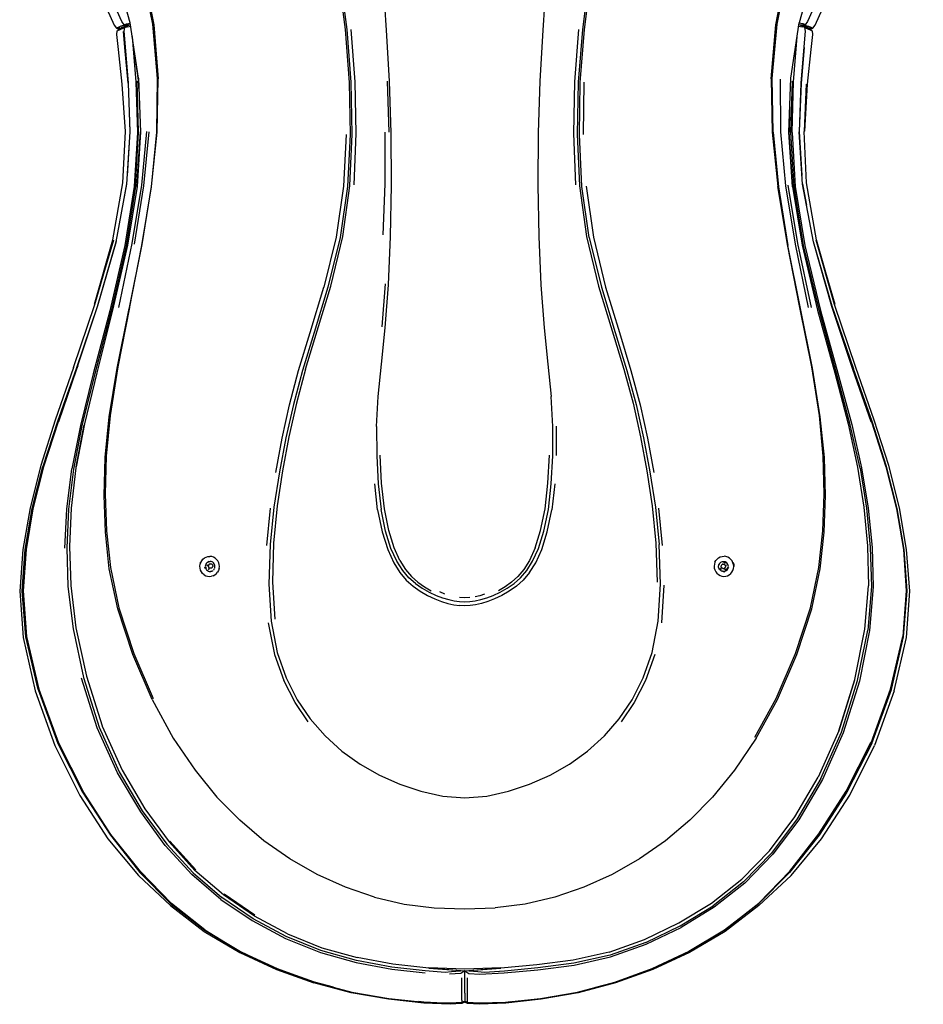
# Model space of a CAD drawing. Units: metres. Extents: x -0.98 to -0.07, y -0.28 to 1.33.
# Drawn here: x -0.83 to -0.21, y -0.28 to 0.39 of the extents above; entities that cross this region are included whole.
import ezdxf

# ---------------------------------------------------------------- set-up
doc = ezdxf.new("R2010")
doc.units = ezdxf.units.M
doc.header["$MEASUREMENT"] = 0

# ---------------------------------------------------------------- blocks, each defined once
blk = doc.blocks.new('e89c7fb6-9b83-428e-ac22-d8df0510b04a')
for p, q in [((-0.75689, 0.3826), (-0.7583, 0.38224)), ((-0.75663, 0.38299), (-0.75657, 0.38291)), ((-0.75567, 0.3826), (-0.75632, 0.38271)), ((-0.29577, 0.3826), (-0.29513, 0.38271)), ((-0.29488, 0.38291), (-0.29481, 0.38299)), ((-0.76081, 0.38159), (-0.76157, 0.3814)), ((-0.75981, 0.38186), (-0.75905, 0.38205)), ((-0.44817, 0.38015), (-0.45089, 0.34457)), ((-0.28893, 0.37923), (-0.28871, 0.37687)), ((-0.28868, 0.38111), (-0.28842, 0.38112)), ((-0.57847, 0.34514), (-0.5774, 0.31019)), ((-0.44483, 0.30881), (-0.44425, 0.34433)), ((-0.30442, 0.31032), (-0.30421, 0.32564)), ((-0.75876, 0.26019), (-0.75601, 0.27506)), ((-0.29543, 0.27505), (-0.29278, 0.26065)), ((-0.58206, 0.17769), (-0.5798, 0.20694)), ((-0.46331, 0.10999), (-0.46337, 0.08994)), ((-0.58506, 0.05304), (-0.58707, 0.07067)), ((-0.46437, 0.07067), (-0.46639, 0.05304)), ((-0.66051, 0.02868), (-0.658, 0.05416)), ((-0.39088, 0.02868), (-0.39339, 0.05416)), ((-0.70589, 0.01695), (-0.70577, 0.01731)), ((-0.70271, 0.01312), (-0.70283, 0.01359)), ((-0.70062, 0.01788), (-0.70044, 0.01797)), ((-0.69591, 0.01437), (-0.69597, 0.01504)), ((-0.69478, 0.01922), (-0.69577, 0.02009)), ((-0.3512, 0.01734), (-0.35127, 0.01728)), ((-0.34845, 0.01481), (-0.34732, 0.01543)), ((-0.3483, 0.01803), (-0.34819, 0.01797)), ((-0.34719, 0.01673), (-0.34679, 0.01622)), ((-0.69851, 0.0111), (-0.69901, 0.01106)), ((-0.69714, 0.00806), (-0.69839, 0.00769)), ((-0.35062, 0.01224), (-0.3513, 0.01315)), ((-0.34913, 0.0104), (-0.34883, 0.01048)), ((-0.34606, 0.01337), (-0.34615, 0.01311)), ((-0.34578, 0.01329), (-0.34581, 0.01317)), ((-0.49824, 0.00051), (-0.50279, -0.00213)), ((-0.39012, 0.00172), (-0.39167, -0.02409)), ((-0.53917, -0.00453), (-0.54266, -0.00288)), ((-0.23304, -0.07027), (-0.24643, -0.10753)), ((-0.41021, -0.07834), (-0.41914, -0.09146)), ((-0.70903, -0.19221), (-0.72673, -0.1728)), ((-0.28598, -0.16991), (-0.28459, -0.16814)), ((-0.66867, -0.22326), (-0.68967, -0.20895))]:
    blk.add_line(p, q)
for points in [[(-0.31685, 0.34668, 0), (-0.31378, 0.38348, 0), (-0.3064, 0.42126, 0), (-0.29557, 0.45848, 0), (-0.28242, 0.49384, 0), (-0.26793, 0.52911, 0), (-0.25309, 0.5663, 0), (-0.23932, 0.60541, 0), (-0.22801, 0.64547, 0), (-0.22014, 0.68348, 0), (-0.21622, 0.71707, 0)], [(-0.57558, 0.27422, 0), (-0.57581, 0.30993, 0), (-0.57702, 0.345, 0), (-0.57893, 0.3797, 0), (-0.58132, 0.41455, 0), (-0.58464, 0.44969, 0), (-0.58935, 0.48555, 0), (-0.59538, 0.52398, 0), (-0.60237, 0.56634, 0), (-0.60927, 0.61055, 0), (-0.61496, 0.65354, 0), (-0.61861, 0.6918, 0)], [(-0.63165, 0.52583, 0), (-0.62388, 0.48811, 0), (-0.61758, 0.45255, 0), (-0.61186, 0.41655, 0), (-0.60724, 0.38022, 0)], [(-0.44094, 0.23844, 0), (-0.44587, 0.2733, 0), (-0.44761, 0.3086, 0), (-0.44696, 0.34422, 0), (-0.4442, 0.38022, 0), (-0.43958, 0.41655, 0), (-0.43386, 0.45255, 0), (-0.42756, 0.48811, 0), (-0.4198, 0.52583, 0)], [(-0.21318, 0.52914, 0), (-0.23651, 0.49443, 0), (-0.2577, 0.45903, 0), (-0.27509, 0.42393, 0), (-0.28685, 0.39722, 0), (-0.29204, 0.38564, 0), (-0.2936, 0.38342, 0), (-0.29461, 0.38309, 0), (-0.29515, 0.38284, 0)], [(-0.76902, 0.49384, 0), (-0.75588, 0.45848, 0), (-0.74504, 0.42126, 0), (-0.73767, 0.38348, 0), (-0.7346, 0.34668, 0)], [(-0.81824, 0.48897, 0), (-0.7981, 0.45417, 0), (-0.78125, 0.42013, 0), (-0.76966, 0.39442, 0), (-0.76453, 0.38328, 0)], [(-0.63417, 0.14884, 0), (-0.62629, 0.17486, 0), (-0.61701, 0.20547, 0), (-0.60878, 0.23914, 0), (-0.604, 0.27382, 0), (-0.60238, 0.30895, 0), (-0.60311, 0.34438, 0), (-0.60592, 0.38018, 0), (-0.61053, 0.41635, 0), (-0.61624, 0.45226, 0), (-0.62252, 0.48781, 0)], [(-0.4621, 0.48555, 0), (-0.4668, 0.44969, 0), (-0.47012, 0.41455, 0), (-0.47252, 0.3797, 0), (-0.47442, 0.345, 0), (-0.47563, 0.30993, 0), (-0.47587, 0.27422, 0), (-0.47519, 0.23912, 0), (-0.47375, 0.20622, 0), (-0.47161, 0.17695, 0), (-0.46897, 0.15212, 0), (-0.46671, 0.13029, 0)], [(-0.74801, 0.34712, 0), (-0.75372, 0.38467, 0), (-0.76437, 0.42338, 0), (-0.77913, 0.46154, 0)], [(-0.75731, 0.45931, 0), (-0.74621, 0.4219, 0), (-0.73857, 0.38389, 0), (-0.73528, 0.34685, 0), (-0.73583, 0.31029, 0), (-0.73948, 0.27304, 0), (-0.74592, 0.23318, 0), (-0.75448, 0.19015, 0)], [(-0.31561, 0.31029, 0), (-0.31616, 0.34685, 0), (-0.31287, 0.38389, 0), (-0.30523, 0.4219, 0), (-0.29413, 0.45931, 0)], [(-0.27232, 0.46154, 0), (-0.28708, 0.42338, 0), (-0.29773, 0.38467, 0)], [(-0.43523, 0.45226, 0), (-0.44093, 0.41635, 0), (-0.44554, 0.38018, 0), (-0.44834, 0.34438, 0), (-0.44907, 0.30895, 0), (-0.44745, 0.27382, 0), (-0.44267, 0.23914, 0), (-0.43444, 0.20547, 0), (-0.42515, 0.17486, 0), (-0.41728, 0.14884, 0), (-0.41099, 0.12558, 0)], [(-0.28991, 0.38052, 0), (-0.28939, 0.38079, 0), (-0.28842, 0.38112, 0), (-0.28692, 0.38328, 0), (-0.28179, 0.39442, 0), (-0.27019, 0.42013, 0), (-0.25334, 0.45417, 0)], [(-0.75629, 0.38284, 0), (-0.75684, 0.38309, 0), (-0.75785, 0.38342, 0), (-0.7594, 0.38564, 0), (-0.76458, 0.39722, 0)], [(-0.76453, 0.38328, 0), (-0.76303, 0.38112, 0), (-0.76206, 0.38079, 0), (-0.76153, 0.38052, 0)], [(-0.76333, 0.23556, 0), (-0.75603, 0.27488, 0), (-0.7537, 0.31056, 0), (-0.75483, 0.34373, 0), (-0.7569, 0.36832, 0), (-0.75771, 0.37913, 0), (-0.75738, 0.38156, 0), (-0.75666, 0.38235, 0), (-0.75629, 0.38284, 0)], [(-0.75829, 0.38307, 0), (-0.76008, 0.38245, 0), (-0.76152, 0.38186, 0), (-0.76254, 0.38139, 0), (-0.76303, 0.38112, 0), (-0.76276, 0.38111, 0), (-0.76216, 0.38125, 0)], [(-0.75869, 0.38186, 0), (-0.75678, 0.38255, 0), (-0.75462, 0.38328, 0), (-0.75493, 0.38295, 0)], [(-0.75785, 0.38342, 0), (-0.75735, 0.38347, 0), (-0.75632, 0.38371, 0), (-0.75829, 0.38307, 0)], [(-0.75785, 0.38342, 0), (-0.75743, 0.38367, 0), (-0.75631, 0.38404, 0)], [(-0.75738, 0.38156, 0), (-0.75697, 0.38176, 0), (-0.75587, 0.38211, 0), (-0.75446, 0.38237, 0), (-0.75339, 0.38252, 0)], [(-0.7552, 0.38345, 0), (-0.75632, 0.38371, 0), (-0.75653, 0.38397, 0)], [(-0.75631, 0.38404, 0), (-0.75487, 0.38432, 0), (-0.75369, 0.38446, 0)], [(-0.7552, 0.38345, 0), (-0.75462, 0.38328, 0), (-0.75572, 0.38296, 0), (-0.75629, 0.38284, 0), (-0.75596, 0.38305, 0), (-0.75492, 0.3834, 0), (-0.75356, 0.38366, 0)], [(-0.30482, 0.31043, 0), (-0.30234, 0.27313, 0), (-0.30476, 0.31035, 0), (-0.30343, 0.34712, 0), (-0.29773, 0.38467, 0)], [(-0.29806, 0.38252, 0), (-0.29699, 0.38237, 0), (-0.29558, 0.38211, 0)], [(-0.29788, 0.38366, 0), (-0.29653, 0.3834, 0), (-0.29549, 0.38305, 0), (-0.29515, 0.38284, 0)], [(-0.29513, 0.38404, 0), (-0.29657, 0.38432, 0), (-0.29776, 0.38446, 0)], [(-0.29515, 0.38284, 0), (-0.29479, 0.38235, 0), (-0.29406, 0.38156, 0), (-0.29374, 0.37913, 0), (-0.29455, 0.36832, 0), (-0.29661, 0.34373, 0), (-0.29775, 0.31056, 0)], [(-0.29515, 0.38284, 0), (-0.29573, 0.38296, 0), (-0.29683, 0.38328, 0), (-0.29625, 0.38345, 0)], [(-0.29466, 0.38255, 0), (-0.29683, 0.38328, 0), (-0.29652, 0.38295, 0)], [(-0.29625, 0.38345, 0), (-0.29512, 0.38371, 0), (-0.29409, 0.38347, 0), (-0.2936, 0.38342, 0), (-0.29401, 0.38367, 0), (-0.29513, 0.38404, 0)], [(-0.29492, 0.38397, 0), (-0.29512, 0.38371, 0), (-0.29316, 0.38307, 0), (-0.29137, 0.38245, 0), (-0.28992, 0.38186, 0), (-0.2889, 0.38139, 0), (-0.28842, 0.38112, 0)], [(-0.29036, 0.38078, 0), (-0.29132, 0.38125, 0), (-0.29276, 0.38186, 0), (-0.29466, 0.38255, 0)], [(-0.29164, 0.38186, 0), (-0.29314, 0.38224, 0), (-0.29455, 0.3826, 0)], [(-0.76166, 0.36651, 0), (-0.76273, 0.37687, 0), (-0.76251, 0.37923, 0)], [(-0.76245, 0.38114, 0), (-0.76254, 0.38111, 0), (-0.76244, 0.38113, 0), (-0.76208, 0.38123, 0)], [(-0.76251, 0.37923, 0), (-0.76204, 0.37948, 0), (-0.76105, 0.37996, 0), (-0.75963, 0.38058, 0), (-0.75786, 0.38128, 0), (-0.7574, 0.38145, 0)], [(-0.76154, 0.37972, 0), (-0.76123, 0.38008, 0), (-0.76088, 0.38057, 0), (-0.76143, 0.38081, 0), (-0.76244, 0.38113, 0)], [(-0.76204, 0.37948, 0), (-0.7614, 0.38027, 0), (-0.76108, 0.38078, 0)], [(-0.75869, 0.38186, 0), (-0.76013, 0.38125, 0), (-0.76108, 0.38078, 0), (-0.76153, 0.38052, 0), (-0.76122, 0.38055, 0), (-0.75999, 0.38088, 0), (-0.75922, 0.3811, 0)], [(-0.75924, 0.38108, 0), (-0.75983, 0.3809, 0), (-0.76088, 0.38057, 0), (-0.76102, 0.38051, 0), (-0.7606, 0.38063, 0), (-0.7601, 0.38077, 0)], [(-0.75917, 0.38105, 0), (-0.75964, 0.38091, 0), (-0.7601, 0.38077, 0)], [(-0.75995, 0.38179, 0), (-0.75883, 0.38156, 0), (-0.75865, 0.38151, 0)], [(-0.75515, 0.34369, 0), (-0.75733, 0.36808, 0), (-0.75818, 0.37883, 0)], [(-0.60724, 0.38022, 0), (-0.60448, 0.34422, 0), (-0.60383, 0.3086, 0), (-0.60557, 0.2733, 0), (-0.6105, 0.23844, 0), (-0.6189, 0.20458, 0), (-0.62831, 0.17384, 0), (-0.63623, 0.14785, 0), (-0.64252, 0.1247, 0), (-0.64763, 0.10201, 0), (-0.65195, 0.0789, 0), (-0.65571, 0.05487, 0)], [(-0.60334, 0.38015, 0), (-0.6006, 0.34457, 0), (-0.59984, 0.30935, 0), (-0.6013, 0.2744, 0)], [(-0.29406, 0.38156, 0), (-0.29448, 0.38176, 0), (-0.29558, 0.38211, 0)], [(-0.28871, 0.37687, 0), (-0.28978, 0.36651, 0), (-0.29238, 0.34293, 0), (-0.29427, 0.31088, 0), (-0.29272, 0.343, 0), (-0.29446, 0.31082, 0)], [(-0.29405, 0.38145, 0), (-0.29358, 0.38128, 0), (-0.29181, 0.38058, 0), (-0.2904, 0.37996, 0), (-0.28941, 0.37948, 0), (-0.28893, 0.37923, 0)], [(-0.29149, 0.38179, 0), (-0.29261, 0.38156, 0), (-0.29279, 0.38151, 0)], [(-0.29134, 0.38077, 0), (-0.29181, 0.38091, 0), (-0.29227, 0.38105, 0)], [(-0.29134, 0.38077, 0), (-0.29084, 0.38063, 0), (-0.29043, 0.38051, 0), (-0.29056, 0.38057, 0), (-0.29162, 0.3809, 0), (-0.2922, 0.38108, 0), (-0.29146, 0.38088, 0), (-0.29023, 0.38055, 0)], [(-0.289, 0.38114, 0), (-0.28891, 0.38111, 0), (-0.289, 0.38113, 0), (-0.28981, 0.38138, 0), (-0.29063, 0.38159, 0)], [(-0.29056, 0.38057, 0), (-0.29001, 0.38081, 0), (-0.289, 0.38113, 0)], [(-0.29056, 0.38057, 0), (-0.29022, 0.38008, 0), (-0.28991, 0.37972, 0)], [(-0.29036, 0.38078, 0), (-0.28991, 0.38052, 0), (-0.29023, 0.38055, 0)], [(-0.29036, 0.38078, 0), (-0.29004, 0.38027, 0), (-0.28941, 0.37948, 0)], [(-0.28957, 0.3817, 0), (-0.28981, 0.38138, 0), (-0.28868, 0.38111, 0)], [(-0.75233, 0.37552, 0), (-0.7518, 0.36983, 0), (-0.74981, 0.34449, 0), (-0.7488, 0.31008, 0)], [(-0.30264, 0.31008, 0), (-0.30163, 0.34449, 0), (-0.29965, 0.36983, 0), (-0.29912, 0.37551, 0)], [(-0.76544, 0.23695, 0), (-0.75863, 0.27585, 0), (-0.75699, 0.31082, 0), (-0.75907, 0.34293, 0), (-0.76166, 0.36651, 0)], [(-0.74769, 0.33808, 0), (-0.74815, 0.34569, 0), (-0.75092, 0.36629, 0)], [(-0.2958, 0.2807, 0), (-0.2976, 0.31077, 0), (-0.29629, 0.34369, 0), (-0.29412, 0.36808, 0)], [(-0.75515, 0.34369, 0), (-0.75384, 0.31077, 0), (-0.75566, 0.2805, 0)], [(-0.74801, 0.34712, 0), (-0.74669, 0.31035, 0), (-0.74908, 0.27316, 0), (-0.74662, 0.31043, 0), (-0.74904, 0.27337, 0), (-0.75545, 0.23324, 0)], [(-0.75415, 0.19085, 0), (-0.74564, 0.23365, 0), (-0.73914, 0.2733, 0), (-0.73534, 0.31035, 0), (-0.7346, 0.34668, 0)], [(-0.75014, 0.27316, 0), (-0.74797, 0.31022, 0), (-0.74901, 0.34497, 0)], [(-0.45089, 0.34457, 0), (-0.45164, 0.30935, 0), (-0.45018, 0.2744, 0)], [(-0.31685, 0.34668, 0), (-0.31611, 0.31035, 0), (-0.31231, 0.2733, 0)], [(-0.30686, 0.27374, 0), (-0.31037, 0.31051, 0), (-0.31061, 0.34651, 0)], [(-0.25628, 0.08148, 0), (-0.26293, 0.11098, 0), (-0.27227, 0.14602, 0), (-0.28401, 0.1886, 0), (-0.29478, 0.23298, 0), (-0.30128, 0.27317, 0), (-0.30348, 0.31022, 0), (-0.30243, 0.34497, 0)], [(-0.7488, 0.31008, 0), (-0.75096, 0.27323, 0), (-0.75728, 0.23304, 0), (-0.76764, 0.18852, 0)], [(-0.74263, 0.31066, 0), (-0.74595, 0.27407, 0), (-0.75252, 0.23442, 0), (-0.76173, 0.1909, 0)], [(-0.74107, 0.31051, 0), (-0.74458, 0.27374, 0), (-0.7511, 0.23407, 0)], [(-0.60661, 0.30881, 0), (-0.60841, 0.27357, 0), (-0.61338, 0.2387, 0), (-0.62178, 0.20475, 0)], [(-0.58007, 0.31037, 0), (-0.58026, 0.27507, 0), (-0.5815, 0.24044, 0)], [(-0.31561, 0.31029, 0), (-0.31196, 0.27304, 0), (-0.30553, 0.23318, 0)], [(-0.30482, 0.31043, 0), (-0.30238, 0.27338, 0), (-0.29581, 0.23331, 0), (-0.28522, 0.18912, 0), (-0.27359, 0.14633, 0)], [(-0.30264, 0.31008, 0), (-0.30046, 0.27324, 0), (-0.29396, 0.23312, 0), (-0.28315, 0.18876, 0), (-0.27135, 0.14615, 0), (-0.26194, 0.11108, 0), (-0.25522, 0.08152, 0), (-0.25075, 0.05404, 0), (-0.24815, 0.0274, 0), (-0.24738, 0.00051, 0)], [(-0.2612, 0.14875, 0), (-0.24881, 0.11283, 0), (-0.26116, 0.14859, 0), (-0.27551, 0.19146, 0), (-0.28811, 0.23556, 0), (-0.29542, 0.27488, 0), (-0.29775, 0.31056, 0)], [(-0.28628, 0.23671, 0), (-0.27351, 0.19308, 0), (-0.28601, 0.23695, 0), (-0.29282, 0.27585, 0), (-0.29446, 0.31082, 0)], [(-0.75014, 0.27316, 0), (-0.75645, 0.2329, 0), (-0.76676, 0.18836, 0), (-0.77789, 0.14558, 0), (-0.78658, 0.11039, 0), (-0.79243, 0.0808, 0)], [(-0.58579, 0.10971, 0), (-0.58473, 0.13029, 0), (-0.58248, 0.15212, 0), (-0.57984, 0.17695, 0), (-0.57769, 0.20622, 0), (-0.57625, 0.23912, 0), (-0.57558, 0.27422, 0)], [(-0.44303, 0.27357, 0), (-0.43806, 0.2387, 0), (-0.42967, 0.20475, 0)], [(-0.2817, 0.03868, 0), (-0.28073, 0.06373, 0), (-0.28136, 0.08962, 0), (-0.28398, 0.11736, 0), (-0.28925, 0.15037, 0), (-0.29729, 0.19085, 0), (-0.3058, 0.23365, 0), (-0.31231, 0.2733, 0)], [(-0.29147, 0.19078, 0), (-0.30035, 0.23407, 0), (-0.30686, 0.27374, 0)], [(-0.30549, 0.27407, 0), (-0.29893, 0.23442, 0), (-0.28971, 0.1909, 0)], [(-0.7633, 0.23573, 0), (-0.77597, 0.19196, 0), (-0.79063, 0.14903, 0), (-0.8033, 0.11318, 0), (-0.81322, 0.08255, 0)], [(-0.79025, 0.14875, 0), (-0.80264, 0.11283, 0), (-0.79029, 0.14859, 0), (-0.77594, 0.19146, 0), (-0.76333, 0.23556, 0)], [(-0.79232, 0.14992, 0), (-0.77778, 0.19278, 0), (-0.76516, 0.23671, 0), (-0.77794, 0.19308, 0), (-0.76544, 0.23695, 0)], [(-0.44094, 0.23844, 0), (-0.43255, 0.20458, 0), (-0.42313, 0.17384, 0), (-0.41521, 0.14785, 0)], [(-0.28814, 0.23573, 0), (-0.27547, 0.19196, 0), (-0.26081, 0.14903, 0)], [(-0.22951, 0.05427, 0), (-0.23678, 0.0832, 0), (-0.24661, 0.114, 0), (-0.25913, 0.14991, 0), (-0.27367, 0.19278, 0), (-0.28628, 0.23671, 0)], [(-0.75545, 0.23324, 0), (-0.76567, 0.18892, 0), (-0.77655, 0.14642, 0), (-0.78492, 0.11155, 0), (-0.79045, 0.08221, 0), (-0.78506, 0.11092, 0), (-0.79071, 0.08149, 0)], [(-0.27993, 0.06268, 0), (-0.28063, 0.08854, 0), (-0.28337, 0.11633, 0), (-0.28879, 0.14947, 0), (-0.29696, 0.19015, 0), (-0.30553, 0.23318, 0)], [(-0.65448, 0.07833, 0), (-0.65021, 0.10179, 0), (-0.64518, 0.12462, 0), (-0.63899, 0.14783, 0), (-0.63115, 0.1739, 0), (-0.62178, 0.20475, 0)], [(-0.42967, 0.20475, 0), (-0.4203, 0.1739, 0), (-0.41246, 0.14783, 0), (-0.40626, 0.12462, 0), (-0.40123, 0.10178, 0), (-0.39693, 0.07833, 0)], [(-0.76764, 0.18852, 0), (-0.77884, 0.14572, 0), (-0.78761, 0.1105, 0), (-0.79355, 0.08085, 0)], [(-0.73881, -0.07633, 0), (-0.75201, -0.04553, 0), (-0.76219, -0.01449, 0), (-0.76797, 0.01278, 0), (-0.77058, 0.0377, 0), (-0.77152, 0.06268, 0), (-0.77082, 0.08854, 0), (-0.76807, 0.11633, 0), (-0.76266, 0.14947, 0), (-0.75448, 0.19015, 0)], [(-0.75415, 0.19085, 0), (-0.76219, 0.15037, 0), (-0.76746, 0.11736, 0), (-0.77009, 0.08961, 0), (-0.77073, 0.06373, 0), (-0.76978, 0.03867, 0), (-0.76717, 0.01365, 0), (-0.7614, -0.01371, 0), (-0.75123, -0.04483, 0), (-0.73804, -0.07566, 0)], [(-0.79232, 0.14992, 0), (-0.80484, 0.114, 0), (-0.81466, 0.0832, 0), (-0.82194, 0.05427, 0), (-0.82681, 0.02607, 0), (-0.82902, -0.00247, 0), (-0.82674, -0.03401, 0), (-0.8184, -0.07027, 0), (-0.80501, -0.10754, 0)], [(-0.78941, 0.1512, 0), (-0.79025, 0.14875, 0), (-0.80286, 0.11295, 0), (-0.81274, 0.08237, 0), (-0.81995, 0.05375, 0), (-0.82465, 0.02589, 0), (-0.82667, -0.00225, 0)], [(-0.63417, 0.14884, 0), (-0.64045, 0.12558, 0), (-0.64555, 0.10275, 0), (-0.64984, 0.07958, 0), (-0.65351, 0.05565, 0)], [(-0.41521, 0.14785, 0), (-0.40892, 0.1247, 0), (-0.40382, 0.10201, 0), (-0.39949, 0.0789, 0), (-0.39574, 0.05487, 0), (-0.39311, 0.02935, 0)], [(-0.26208, 0.15136, 0), (-0.2612, 0.14875, 0), (-0.24858, 0.11295, 0)], [(-0.22626, 0.02595, 0), (-0.23099, 0.05387, 0), (-0.23822, 0.08255, 0), (-0.24814, 0.11318, 0), (-0.26081, 0.14903, 0)], [(-0.27359, 0.14633, 0), (-0.2645, 0.1115, 0), (-0.25805, 0.08215, 0)], [(-0.46573, 0.08987, 0), (-0.46566, 0.10971, 0), (-0.46671, 0.13029, 0)], [(-0.41099, 0.12558, 0), (-0.40589, 0.10275, 0), (-0.40161, 0.07958, 0), (-0.39794, 0.05565, 0), (-0.3954, 0.03034, 0), (-0.39466, 0.00371, 0)], [(-0.58579, 0.10971, 0), (-0.58571, 0.08987, 0), (-0.58472, 0.07077, 0), (-0.58273, 0.05332, 0)], [(-0.24858, 0.11295, 0), (-0.2387, 0.08237, 0), (-0.2315, 0.05375, 0), (-0.22679, 0.02589, 0), (-0.22477, -0.00225, 0), (-0.22717, -0.03335, 0)], [(-0.56998, 0.01851, 0), (-0.57384, 0.02715, 0), (-0.57748, 0.03887, 0), (-0.58048, 0.05364, 0), (-0.58244, 0.07108, 0), (-0.58342, 0.09019, 0)], [(-0.47761, 0.02715, 0), (-0.47397, 0.03887, 0), (-0.47097, 0.05364, 0), (-0.46901, 0.07108, 0), (-0.46803, 0.09019, 0)], [(-0.47547, 0.0267, 0), (-0.47175, 0.0385, 0), (-0.46871, 0.05332, 0), (-0.46672, 0.07077, 0), (-0.46573, 0.08987, 0)], [(-0.81652, -0.06938, 0), (-0.82486, -0.03349, 0), (-0.82724, -0.00228, 0), (-0.82518, 0.02595, 0), (-0.82045, 0.05387, 0), (-0.81322, 0.08255, 0)], [(-0.79822, 0.02697, 0), (-0.79696, 0.05338, 0), (-0.79355, 0.08085, 0)], [(-0.79243, 0.0808, 0), (-0.79576, 0.0534, 0), (-0.79695, 0.02707, 0), (-0.79616, 0.00083, 0), (-0.79261, -0.02801, 0), (-0.78549, -0.06121, 0), (-0.77485, -0.09511, 0), (-0.76113, -0.12556, 0), (-0.74545, -0.15198, 0), (-0.72877, -0.17474, 0), (-0.71086, -0.19433, 0), (-0.69125, -0.21123, 0)], [(-0.79071, 0.08149, 0), (-0.79393, 0.05419, 0), (-0.79506, 0.02793, 0), (-0.79426, 0.00174, 0), (-0.79427, 0.00142, 0), (-0.7907, -0.02732, 0), (-0.78354, -0.0604, 0), (-0.77287, -0.09412, 0), (-0.77287, -0.09429, 0)], [(-0.25805, 0.08215, 0), (-0.25376, 0.05485, 0), (-0.25126, 0.02835, 0), (-0.2512, 0.02802, 0), (-0.25046, 0.00128, 0)], [(-0.25628, 0.08148, 0), (-0.25187, 0.05407, 0), (-0.2493, 0.0275, 0), (-0.24857, 0.00068, 0), (-0.25102, -0.02904, 0)], [(-0.32708, -0.10258, 0), (-0.31264, -0.07633, 0), (-0.29944, -0.04553, 0), (-0.28926, -0.01449, 0), (-0.28347, 0.01278, 0), (-0.28086, 0.0377, 0), (-0.27993, 0.06268, 0)], [(-0.65571, 0.05487, 0), (-0.65834, 0.02935, 0), (-0.65917, 0.00245, 0), (-0.65765, -0.02297, 0), (-0.65351, -0.04415, 0), (-0.64737, -0.06158, 0), (-0.63989, -0.07645, 0), (-0.63108, -0.08944, 0), (-0.62089, -0.10105, 0), (-0.60948, -0.11133, 0), (-0.59708, -0.12026, 0), (-0.58386, -0.12779, 0)], [(-0.65351, 0.05565, 0), (-0.65604, 0.03034, 0), (-0.65679, 0.00371, 0), (-0.65524, -0.02143, 0)], [(-0.23304, -0.07027, 0), (-0.22471, -0.03401, 0), (-0.22243, -0.00247, 0), (-0.22464, 0.02606, 0), (-0.22951, 0.05427, 0)], [(-0.58506, 0.05304, 0), (-0.58198, 0.03799, 0), (-0.5782, 0.02592, 0), (-0.57413, 0.01689, 0), (-0.56989, 0.01021, 0), (-0.56552, 0.0051, 0), (-0.56091, 0.00101, 0), (-0.55602, -0.00244, 0), (-0.55101, -0.00534, 0), (-0.54611, -0.00766, 0)], [(-0.55935, 0.00287, 0), (-0.56375, 0.00673, 0), (-0.56794, 0.01158, 0), (-0.57202, 0.01796, 0), (-0.57598, 0.0267, 0), (-0.57969, 0.0385, 0), (-0.58273, 0.05332, 0)], [(-0.48155, 0.01021, 0), (-0.47732, 0.01689, 0), (-0.47324, 0.02592, 0), (-0.46947, 0.03799, 0), (-0.46639, 0.05304, 0)], [(-0.32795, -0.10185, 0), (-0.31347, -0.07561, 0), (-0.30026, -0.0448, 0), (-0.29008, -0.0137, 0), (-0.28431, 0.01366, 0), (-0.2817, 0.03868, 0)], [(-0.47761, 0.02715, 0), (-0.48147, 0.01851, 0), (-0.48544, 0.01223, 0), (-0.4895, 0.00746, 0), (-0.49375, 0.00368, 0), (-0.49824, 0.00051, 0)], [(-0.41156, -0.07645, 0), (-0.40408, -0.06158, 0), (-0.39793, -0.04415, 0), (-0.3938, -0.02297, 0), (-0.39228, 0.00245, 0), (-0.39311, 0.02935, 0)], [(-0.70561, 0.01716, 0), (-0.70498, 0.01833, 0), (-0.70414, 0.01936, 0), (-0.70312, 0.02021, 0)], [(-0.70312, 0.02021, 0), (-0.70196, 0.02082, 0), (-0.70071, 0.02119, 0), (-0.69942, 0.0213, 0)], [(-0.69577, 0.02009, 0), (-0.6969, 0.02074, 0), (-0.69813, 0.02116, 0), (-0.69942, 0.0213, 0)], [(-0.51478, -0.00819, 0), (-0.51068, -0.00697, 0), (-0.50625, -0.00529, 0), (-0.50158, -0.00312, 0), (-0.49678, -0.0004, 0), (-0.49209, 0.00287, 0), (-0.48769, 0.00673, 0), (-0.4835, 0.01158, 0), (-0.47942, 0.01796, 0), (-0.47547, 0.0267, 0)], [(-0.35519, 0.01727, 0), (-0.35456, 0.01844, 0), (-0.35372, 0.01946, 0), (-0.35271, 0.02029, 0), (-0.35155, 0.02089, 0), (-0.3503, 0.02125, 0), (-0.349, 0.02135, 0)], [(-0.3435, 0.01817, 0), (-0.34432, 0.01923, 0), (-0.34532, 0.0201, 0), (-0.34646, 0.02077, 0), (-0.3477, 0.02119, 0), (-0.349, 0.02135, 0)], [(-0.24832, -0.10612, 0), (-0.23493, -0.06938, 0), (-0.22658, -0.03349, 0), (-0.2242, -0.00228, 0), (-0.22626, 0.02595, 0)], [(-0.70571, 0.0119, 0), (-0.70606, 0.0132, 0), (-0.70616, 0.01454, 0), (-0.70602, 0.01588, 0), (-0.70561, 0.01716, 0)], [(-0.70238, 0.01305, 0), (-0.70255, 0.01366, 0), (-0.70256, 0.01383, 0)], [(-0.70246, 0.01514, 0), (-0.70253, 0.01447, 0), (-0.70248, 0.0138, 0), (-0.70231, 0.01315, 0), (-0.70201, 0.01255, 0), (-0.70161, 0.01202, 0), (-0.70112, 0.01159, 0), (-0.70055, 0.01126, 0), (-0.69993, 0.01105, 0), (-0.69929, 0.01098, 0), (-0.69864, 0.01104, 0), (-0.69802, 0.01122, 0), (-0.69744, 0.01153, 0), (-0.6971, 0.01181, 0)], [(-0.70101, 0.0173, 0), (-0.70152, 0.01688, 0), (-0.70194, 0.01637, 0), (-0.70226, 0.01578, 0), (-0.70246, 0.01514, 0)], [(-0.70225, 0.01411, 0), (-0.70223, 0.01377, 0), (-0.70205, 0.01311, 0), (-0.70209, 0.01317, 0), (-0.702, 0.01297, 0)], [(-0.70148, 0.01543, 0), (-0.70024, 0.01474, 0), (-0.70001, 0.01462, 0)], [(-0.70101, 0.0173, 0), (-0.70043, 0.01761, 0), (-0.69981, 0.0178, 0), (-0.69916, 0.01785, 0)], [(-0.70071, 0.01729, 0), (-0.70026, 0.01753, 0), (-0.70009, 0.01758, 0)], [(-0.69968, 0.01346, 0), (-0.69983, 0.01323, 0), (-0.70063, 0.0122, 0)], [(-0.69951, 0.01607, 0), (-0.69977, 0.01593, 0), (-0.7, 0.01574, 0), (-0.70019, 0.01552, 0), (-0.70033, 0.01526, 0), (-0.70041, 0.01498, 0), (-0.70044, 0.01468, 0)], [(-0.69769, 0.01385, 0), (-0.69788, 0.01362, 0), (-0.69811, 0.01344, 0), (-0.69837, 0.0133, 0), (-0.69865, 0.01321, 0), (-0.69894, 0.01318, 0), (-0.69923, 0.01321, 0), (-0.69951, 0.0133, 0), (-0.69977, 0.01344, 0), (-0.7, 0.01362, 0), (-0.70019, 0.01385, 0), (-0.70033, 0.01411, 0), (-0.70041, 0.01439, 0), (-0.70044, 0.01468, 0)], [(-0.69951, 0.01607, 0), (-0.69923, 0.01615, 0), (-0.69894, 0.01618, 0), (-0.69865, 0.01615, 0)], [(-0.69597, 0.01504, 0), (-0.69614, 0.01569, 0), (-0.69643, 0.01629, 0), (-0.69684, 0.01681, 0), (-0.69733, 0.01725, 0), (-0.6979, 0.01757, 0), (-0.69851, 0.01778, 0), (-0.69916, 0.01785, 0)], [(-0.69811, 0.01593, 0), (-0.69837, 0.01607, 0), (-0.69865, 0.01615, 0)], [(-0.69811, 0.01593, 0), (-0.69788, 0.01574, 0), (-0.69769, 0.01552, 0), (-0.69755, 0.01526, 0), (-0.69747, 0.01498, 0), (-0.69744, 0.01468, 0), (-0.69747, 0.01439, 0)], [(-0.69769, 0.01385, 0), (-0.69755, 0.01411, 0), (-0.69747, 0.01439, 0)], [(-0.69612, 0.01328, 0), (-0.69599, 0.0137, 0), (-0.69591, 0.01437, 0)], [(-0.69309, 0.013, 0), (-0.69294, 0.01434, 0), (-0.69304, 0.01568, 0), (-0.69339, 0.01697, 0), (-0.69398, 0.01817, 0), (-0.69478, 0.01922, 0)], [(-0.56998, 0.01851, 0), (-0.56601, 0.01223, 0), (-0.56194, 0.00746, 0), (-0.55769, 0.00368, 0), (-0.5532, 0.00051, 0), (-0.54866, -0.00213, 0)], [(-0.35519, 0.01727, 0), (-0.35559, 0.016, 0), (-0.35573, 0.01466, 0), (-0.35561, 0.01332, 0), (-0.35525, 0.01202, 0), (-0.35466, 0.01082, 0), (-0.35384, 0.00976, 0), (-0.35284, 0.00889, 0), (-0.3517, 0.00822, 0)], [(-0.35248, 0.0132, 0), (-0.35266, 0.01385, 0), (-0.35271, 0.01452, 0), (-0.35264, 0.01519, 0), (-0.35244, 0.01583, 0)], [(-0.3512, 0.01734, 0), (-0.35171, 0.01693, 0), (-0.35213, 0.01641, 0), (-0.35244, 0.01583, 0)], [(-0.3517, 0.00822, 0), (-0.35046, 0.0078, 0), (-0.34916, 0.00764, 0), (-0.34786, 0.00774, 0), (-0.34661, 0.0081, 0), (-0.34545, 0.0087, 0), (-0.34444, 0.00953, 0), (-0.3436, 0.01055, 0), (-0.34297, 0.01172, 0), (-0.34257, 0.013, 0), (-0.34243, 0.01433, 0)], [(-0.3512, 0.01734, 0), (-0.35062, 0.01764, 0), (-0.34999, 0.01782, 0), (-0.34934, 0.01787, 0), (-0.3487, 0.01779, 0), (-0.34808, 0.01758, 0)], [(-0.35086, 0.01509, 0), (-0.35094, 0.01481, 0), (-0.35097, 0.01452, 0)], [(-0.35005, 0.01313, 0), (-0.35031, 0.01327, 0), (-0.35053, 0.01346, 0), (-0.35072, 0.01368, 0), (-0.35086, 0.01394, 0), (-0.35094, 0.01422, 0), (-0.35097, 0.01452, 0)], [(-0.35053, 0.01558, 0), (-0.35072, 0.01535, 0), (-0.35086, 0.01509, 0)], [(-0.34976, 0.01599, 0), (-0.35005, 0.0159, 0), (-0.35031, 0.01576, 0), (-0.35053, 0.01558, 0)], [(-0.35005, 0.01313, 0), (-0.34976, 0.01305, 0), (-0.34947, 0.01302, 0), (-0.34918, 0.01305, 0), (-0.3489, 0.01313, 0), (-0.34864, 0.01327, 0), (-0.34841, 0.01346, 0)], [(-0.34976, 0.01599, 0), (-0.34947, 0.01602, 0), (-0.34918, 0.01599, 0), (-0.3489, 0.0159, 0), (-0.34864, 0.01576, 0)], [(-0.34794, 0.01636, 0), (-0.34852, 0.01707, 0), (-0.34941, 0.0168, 0)], [(-0.34916, 0.0135, 0), (-0.34897, 0.01323, 0), (-0.34818, 0.0122, 0), (-0.34728, 0.01288, 0)], [(-0.34719, 0.01673, 0), (-0.34768, 0.01716, 0), (-0.34824, 0.01749, 0), (-0.34866, 0.01763, 0)], [(-0.34864, 0.01576, 0), (-0.34841, 0.01558, 0), (-0.34822, 0.01535, 0), (-0.34809, 0.01509, 0), (-0.348, 0.01481, 0), (-0.34797, 0.01452, 0), (-0.348, 0.01422, 0), (-0.34809, 0.01394, 0), (-0.34822, 0.01368, 0), (-0.34841, 0.01346, 0)], [(-0.34659, 0.01628, 0), (-0.347, 0.01681, 0), (-0.3475, 0.01725, 0), (-0.34808, 0.01758, 0)], [(-0.34684, 0.01248, 0), (-0.34653, 0.01306, 0), (-0.34634, 0.01368, 0)], [(-0.34664, 0.01247, 0), (-0.34633, 0.01305, 0), (-0.34613, 0.01369, 0), (-0.34606, 0.01436, 0), (-0.34612, 0.01503, 0), (-0.3463, 0.01568, 0), (-0.34659, 0.01628, 0)], [(-0.34243, 0.01433, 0), (-0.34255, 0.01567, 0), (-0.34291, 0.01697, 0), (-0.3435, 0.01817, 0)], [(-0.34249, 0.01629, 0), (-0.34273, 0.01709, 0), (-0.34234, 0.01571, 0), (-0.34222, 0.01428, 0)], [(-0.70333, 0.00879, 0), (-0.70432, 0.00966, 0), (-0.70512, 0.01071, 0), (-0.70571, 0.0119, 0)], [(-0.70333, 0.00879, 0), (-0.7022, 0.00813, 0), (-0.70097, 0.00772, 0), (-0.69968, 0.00757, 0), (-0.69839, 0.00769, 0)], [(-0.69714, 0.00806, 0), (-0.69598, 0.00867, 0), (-0.69497, 0.00951, 0), (-0.69413, 0.01054, 0)], [(-0.69676, 0.01216, 0), (-0.69651, 0.01247, 0), (-0.69625, 0.01295, 0)], [(-0.69309, 0.013, 0), (-0.69349, 0.01172, 0), (-0.69413, 0.01054, 0)], [(-0.48155, 0.01021, 0), (-0.48593, 0.0051, 0), (-0.49053, 0.00101, 0), (-0.49543, -0.00244, 0), (-0.50044, -0.00534, 0), (-0.50534, -0.00766, 0), (-0.50998, -0.00946, 0), (-0.51429, -0.01077, 0), (-0.51829, -0.01166, 0), (-0.52207, -0.01218, 0)], [(-0.35177, 0.01207, 0), (-0.35218, 0.0126, 0), (-0.35248, 0.0132, 0)], [(-0.35008, 0.01109, 0), (-0.3507, 0.0113, 0), (-0.35127, 0.01163, 0), (-0.35177, 0.01207, 0)], [(-0.35009, 0.01112, 0), (-0.3502, 0.01113, 0), (-0.35008, 0.01109, 0)], [(-0.34878, 0.01106, 0), (-0.34943, 0.01101, 0), (-0.35008, 0.01109, 0)], [(-0.34664, 0.01247, 0), (-0.34706, 0.01195, 0), (-0.34757, 0.01154, 0), (-0.34815, 0.01124, 0), (-0.34878, 0.01106, 0)], [(-0.3486, 0.0112, 0), (-0.34831, 0.01128, 0), (-0.34775, 0.01158, 0), (-0.34725, 0.01198, 0), (-0.34684, 0.01248, 0)], [(-0.55935, 0.00287, 0), (-0.55466, -0.0004, 0), (-0.54987, -0.00312, 0), (-0.54519, -0.00529, 0), (-0.54077, -0.00697, 0)], [(-0.24738, 0.00051, 0), (-0.24982, -0.02928, 0), (-0.25676, -0.06368, 0), (-0.26773, -0.09892, 0), (-0.28183, -0.13073, 0)], [(-0.27087, -0.09765, 0), (-0.27087, -0.09748, 0), (-0.25989, -0.06254, 0), (-0.25293, -0.02836, 0), (-0.25046, 0.00128, 0)], [(-0.82667, -0.00225, 0), (-0.82428, -0.03335, 0), (-0.81596, -0.06912, 0), (-0.80263, -0.10573, 0), (-0.78577, -0.13893, 0)], [(-0.5293, -0.00654, 0), (-0.52572, -0.00665, 0), (-0.52214, -0.00654, 0)], [(-0.51228, -0.00453, 0), (-0.51548, -0.00568, 0), (-0.5187, -0.00625, 0)], [(-0.54611, -0.00766, 0), (-0.54146, -0.00946, 0), (-0.53716, -0.01077, 0), (-0.53316, -0.01166, 0), (-0.52938, -0.01218, 0)], [(-0.54077, -0.00697, 0), (-0.53666, -0.00819, 0), (-0.53285, -0.00901, 0)], [(-0.53285, -0.00901, 0), (-0.52923, -0.00949, 0), (-0.52572, -0.00965, 0)], [(-0.52207, -0.01218, 0), (-0.52572, -0.01234, 0), (-0.52938, -0.01218, 0)], [(-0.52572, -0.00965, 0), (-0.52221, -0.00949, 0), (-0.5186, -0.00901, 0), (-0.51478, -0.00819, 0)], [(-0.65978, -0.0241, 0), (-0.65537, -0.04567, 0), (-0.64894, -0.06335, 0)], [(-0.28294, -0.13015, 0), (-0.26889, -0.09847, 0), (-0.25795, -0.06335, 0), (-0.25102, -0.02904, 0)], [(-0.28225, -0.16452, 0), (-0.26564, -0.13894, 0), (-0.2488, -0.10574, 0), (-0.23548, -0.06912, 0), (-0.22717, -0.03335, 0)], [(-0.39613, -0.04564, 0), (-0.40256, -0.0633, 0), (-0.41021, -0.07834, 0)], [(-0.69198, -0.21241, 0), (-0.71171, -0.19542, 0), (-0.72976, -0.17571, 0), (-0.74656, -0.1528, 0), (-0.76235, -0.12622, 0), (-0.77615, -0.09562, 0), (-0.78684, -0.06159, 0)], [(-0.63232, -0.09148, 0), (-0.64126, -0.07837, 0), (-0.64894, -0.06335, 0)], [(-0.26008, -0.06312, 0), (-0.27087, -0.09765, 0), (-0.28482, -0.12904, 0)], [(-0.81652, -0.06938, 0), (-0.80312, -0.10612, 0), (-0.78621, -0.13939, 0), (-0.76718, -0.16861, 0), (-0.74708, -0.19405, 0), (-0.72571, -0.21567, 0), (-0.70275, -0.23348, 0), (-0.67852, -0.24796, 0), (-0.65353, -0.25964, 0)], [(-0.73881, -0.07633, 0), (-0.72436, -0.10258, 0), (-0.70949, -0.12433, 0), (-0.69456, -0.14268, 0), (-0.67909, -0.15854, 0)], [(-0.48149, -0.1339, 0), (-0.46759, -0.12779, 0), (-0.45437, -0.12026, 0), (-0.44197, -0.11133, 0), (-0.43056, -0.10105, 0), (-0.42036, -0.08944, 0), (-0.41156, -0.07645, 0)], [(-0.77287, -0.09429, 0), (-0.75925, -0.12445, 0), (-0.74371, -0.15062, 0), (-0.72724, -0.17318, 0)], [(-0.32708, -0.10258, 0), (-0.34195, -0.12433, 0), (-0.35688, -0.14268, 0), (-0.37236, -0.15854, 0), (-0.38893, -0.17259, 0), (-0.40659, -0.1849, 0)], [(-0.32533, -0.21496, 0), (-0.30417, -0.19326, 0), (-0.28437, -0.16784, 0), (-0.26566, -0.13866, 0), (-0.24904, -0.10548, 0), (-0.26564, -0.13894, 0)], [(-0.24832, -0.10612, 0), (-0.26523, -0.13938, 0), (-0.28427, -0.16861, 0)], [(-0.80501, -0.10754, 0), (-0.78813, -0.14153, 0), (-0.76887, -0.1711, 0), (-0.74812, -0.19609, 0), (-0.72627, -0.21655, 0), (-0.70319, -0.23421, 0), (-0.67894, -0.24861, 0), (-0.65394, -0.26027, 0), (-0.62855, -0.26937, 0)], [(-0.32518, -0.21653, 0), (-0.30332, -0.19604, 0), (-0.28257, -0.17106, 0), (-0.26332, -0.1415, 0), (-0.24643, -0.10753, 0)], [(-0.58386, -0.12779, 0), (-0.56996, -0.1339, 0), (-0.55553, -0.13866, 0), (-0.54072, -0.142, 0), (-0.52572, -0.14329, 0)], [(-0.52572, -0.14329, 0), (-0.51073, -0.142, 0), (-0.49592, -0.13866, 0), (-0.48149, -0.1339, 0)], [(-0.37983, -0.22844, 0), (-0.3576, -0.2149, 0), (-0.33693, -0.19872, 0), (-0.31812, -0.17931, 0), (-0.30083, -0.1562, 0), (-0.28482, -0.12904, 0)], [(-0.28183, -0.13073, 0), (-0.29807, -0.15828, 0), (-0.31567, -0.1817, 0), (-0.33481, -0.20136, 0), (-0.35578, -0.21776, 0), (-0.3783, -0.23148, 0)], [(-0.28294, -0.13015, 0), (-0.2991, -0.15757, 0), (-0.31659, -0.18087, 0), (-0.33562, -0.20042, 0), (-0.35647, -0.21672, 0)], [(-0.74678, -0.19361, 0), (-0.7668, -0.16813, 0), (-0.78577, -0.13893, 0)], [(-0.5872, -0.2109, 0), (-0.60698, -0.20405, 0), (-0.62627, -0.19538, 0), (-0.64486, -0.1849, 0), (-0.66252, -0.17259, 0), (-0.67909, -0.15854, 0)], [(-0.70285, -0.23317, 0), (-0.72565, -0.21516, 0), (-0.74676, -0.19334, 0), (-0.7668, -0.16813, 0)], [(-0.64652, -0.23581, 0), (-0.66904, -0.22378, 0), (-0.69012, -0.20942, 0), (-0.70954, -0.19263, 0), (-0.72724, -0.17318, 0)], [(-0.28427, -0.16861, 0), (-0.30437, -0.19405, 0), (-0.32573, -0.21567, 0), (-0.3487, -0.23348, 0), (-0.37292, -0.24796, 0)], [(-0.40659, -0.1849, 0), (-0.42518, -0.19538, 0), (-0.44447, -0.20405, 0), (-0.46425, -0.2109, 0), (-0.48444, -0.21566, 0), (-0.50499, -0.21818, 0)], [(-0.69198, -0.21241, 0), (-0.67061, -0.22691, 0), (-0.6478, -0.23904, 0), (-0.62402, -0.2486, 0), (-0.59977, -0.25543, 0), (-0.5755, -0.25991, 0), (-0.55258, -0.26248, 0)], [(-0.53471, -0.26173, 0), (-0.53916, -0.26222, 0), (-0.55275, -0.26118, 0), (-0.57529, -0.2586, 0), (-0.59952, -0.25413, 0), (-0.62367, -0.24732, 0), (-0.64732, -0.23778, 0), (-0.67, -0.22568, 0), (-0.69125, -0.21123, 0)], [(-0.5872, -0.2109, 0), (-0.567, -0.21566, 0), (-0.54646, -0.21818, 0), (-0.52572, -0.2189, 0), (-0.50499, -0.21818, 0)], [(-0.72355, -0.21682, 0), (-0.7255, -0.2153, 0), (-0.72559, -0.21521, 0)], [(-0.32518, -0.21653, 0), (-0.34826, -0.2342, 0), (-0.37251, -0.24861, 0), (-0.39751, -0.26027, 0), (-0.4229, -0.26937, 0), (-0.44836, -0.27603, 0), (-0.47369, -0.28049, 0), (-0.49778, -0.28303, 0), (-0.51575, -0.2839, 0), (-0.52373, -0.28345, 0), (-0.52572, -0.28245, 0), (-0.52772, -0.28345, 0), (-0.53569, -0.2839, 0), (-0.55366, -0.28303, 0), (-0.57776, -0.28049, 0), (-0.60309, -0.27603, 0), (-0.62855, -0.26937, 0)], [(-0.49796, -0.28235, 0), (-0.47402, -0.28001, 0), (-0.44883, -0.27553, 0), (-0.42342, -0.26876, 0), (-0.3979, -0.25957, 0), (-0.37269, -0.24775, 0), (-0.34831, -0.23301, 0), (-0.32533, -0.21496, 0)], [(-0.40239, -0.24173, 0), (-0.37886, -0.23035, 0), (-0.35647, -0.21672, 0)], [(-0.70285, -0.23317, 0), (-0.67866, -0.24781, 0), (-0.65354, -0.25958, 0), (-0.62803, -0.26876, 0), (-0.60261, -0.27553, 0)], [(-0.47579, -0.26045, 0), (-0.45113, -0.25712, 0), (-0.42636, -0.25157, 0), (-0.40195, -0.2429, 0), (-0.3783, -0.23148, 0)], [(-0.42733, -0.24835, 0), (-0.4032, -0.23976, 0), (-0.37983, -0.22844, 0)], [(-0.64652, -0.23581, 0), (-0.62303, -0.24531, 0), (-0.59902, -0.25209, 0)], [(-0.40239, -0.24173, 0), (-0.42669, -0.25036, 0), (-0.45138, -0.25586, 0), (-0.476, -0.25915, 0), (-0.4987, -0.26124, 0), (-0.51232, -0.26221, 0), (-0.51676, -0.26173, 0), (-0.52574, -0.2611, 0), (-0.50119, -0.25933, 0)], [(-0.43634, -0.2722, 0), (-0.42328, -0.26876, 0), (-0.39792, -0.25964, 0), (-0.37292, -0.24796, 0)], [(-0.55026, -0.25927, 0), (-0.57471, -0.25655, 0), (-0.59902, -0.25209, 0)], [(-0.42733, -0.24835, 0), (-0.45188, -0.25382, 0), (-0.47657, -0.2571, 0), (-0.50119, -0.25933, 0)], [(-0.6151, -0.2722, 0), (-0.62817, -0.26876, 0), (-0.65353, -0.25964, 0)], [(-0.55026, -0.25927, 0), (-0.52574, -0.2611, 0), (-0.52848, -0.26302, 0), (-0.53598, -0.26341, 0)], [(-0.5012, -0.25907, 0), (-0.52574, -0.25993, 0), (-0.55025, -0.25901, 0), (-0.52574, -0.2611, 0), (-0.5012, -0.25907, 0)], [(-0.52573, -0.27627, 0), (-0.52573, -0.27036, 0), (-0.52574, -0.26473, 0), (-0.52574, -0.26197, 0), (-0.52574, -0.2611, 0), (-0.53471, -0.26173, 0)], [(-0.52574, -0.2611, 0), (-0.523, -0.26302, 0), (-0.51549, -0.2634, 0), (-0.49887, -0.26253, 0), (-0.47579, -0.26045, 0)], [(-0.5277, -0.28113, 0), (-0.52769, -0.27762, 0), (-0.52769, -0.27167, 0), (-0.52769, -0.26596, 0)], [(-0.52373, -0.28243, 0), (-0.52374, -0.28113, 0), (-0.52376, -0.27762, 0), (-0.52377, -0.27167, 0), (-0.52378, -0.26596, 0)], [(-0.60261, -0.27553, 0), (-0.57743, -0.28001, 0), (-0.55349, -0.28235, 0), (-0.53564, -0.28299, 0), (-0.52771, -0.28243, 0)], [(-0.5277, -0.28113, 0), (-0.52771, -0.28246, 0), (-0.52771, -0.28312, 0)], [(-0.52573, -0.27627, 0), (-0.52572, -0.27978, 0), (-0.52572, -0.28128, 0), (-0.52572, -0.28179, 0), (-0.52572, -0.28187, 0)], [(-0.52373, -0.28312, 0), (-0.52572, -0.28245, 0), (-0.52771, -0.28312, 0), (-0.53566, -0.28327, 0), (-0.55355, -0.28236, 0), (-0.55711, -0.282, 0)], [(-0.52771, -0.28243, 0), (-0.52572, -0.28179, 0), (-0.52373, -0.28243, 0), (-0.51581, -0.28299, 0), (-0.49796, -0.28235, 0)], [(-0.52466, -0.28215, 0), (-0.52572, -0.28245, 0), (-0.52678, -0.28215, 0)], [(-0.52373, -0.28312, 0), (-0.51579, -0.28327, 0), (-0.49789, -0.28236, 0), (-0.49434, -0.282, 0)]]:
    blk.add_polyline3d(points)

msp = doc.modelspace()

# ---------------------------------------------------------------- block references
msp.add_blockref('e89c7fb6-9b83-428e-ac22-d8df0510b04a', (0, 0))

doc.saveas('drawing.dxf')
